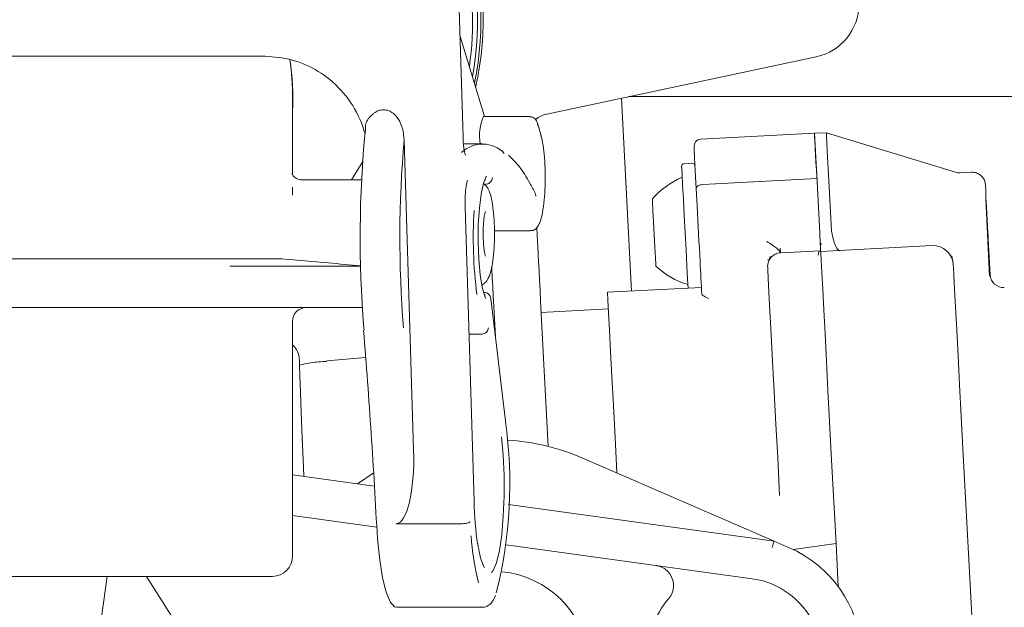
# Model space of a CAD drawing. Units: millimetres. Extents: x 260 to 1391, y 83 to 931.
# Drawn here: x 741 to 815, y 519 to 563 of the extents above; entities that cross this region are included whole.
import ezdxf

# ---------------------------------------------------------------- set-up
doc = ezdxf.new("R2010")
doc.units = ezdxf.units.MM
doc.header["$LTSCALE"] = 5
doc.linetypes.add('SLD-Durchgehend', pattern=[0])
doc.layers.add('MAßLINIE_MAßZEICHNUNGEN', color=7, linetype='SLD-Durchgehend')
doc.styles.add('SLDTEXTSTYLE0', font='Opinion Pro')
doc.dimstyles.new('SLDDIMSTYLE0', dxfattribs={"dimtxt": 26.458333, "dimasz": 17.5, "dimexe": 0, "dimexo": 0.0625, "dimgap": 6.614583, "dimtad": 0, "dimdec": 0, "dimrnd": 1e-09, "dimzin": 12, "dimdsep": 46, "dimtxsty": 'SLDTEXTSTYLE0', "dimsah": 1, "dimcen": 0.09, "dimadec": 0, "dimazin": 3, "dimtfac": 1, "dimtdec": 0, "dimtofl": 0, "dimtmove": 0, "dimatfit": 3, "dimfxl": 0, "dimfrac": 2, "dimtolj": 1, "dimtzin": 12, "dimarcsym": 0})

# ---------------------------------------------------------------- blocks, each defined once
blk = doc.blocks.new('_D')
at = {"layer": 'MAßLINIE_MAßZEICHNUNGEN', "color": 7}
for p, q in [((467.719, 519.438), (467.719, 921.263)), ((1057.719, 519.438), (1057.719, 921.263)), ((467.719, 916.263), (700.621, 916.263)), ((1057.719, 916.263), (799.805, 916.263))]:
    blk.add_line(p, q, dxfattribs=at)
for points in [[(467.719, 916.263), (485.219, 908.763), (485.219, 923.763)], [(1057.719, 916.263), (1040.219, 923.763), (1040.219, 908.763)]]:
    blk.add_solid(points, dxfattribs=at)
at = {"layer": 'MAßLINIE_MAßZEICHNUNGEN', "color": 7, "char_height": 26.4583, "attachment_point": 1, "style": 'SLDTEXTSTYLE0'}
for s, insert in [('%%c', (700.621, 930.203)), ('590', (738.51, 930.203))]:
    blk.add_mtext(s, dxfattribs=dict(at, insert=insert))

msp = doc.modelspace()

# ---------------------------------------------------------------- linework, layer by layer
at = {"color": 7, "linetype": 'SLD-Durchgehend', "lineweight": 18}
for p, q in [((774.461, 553.924), (774.037, 567.762)), ((774.229, 561.511), (776.051, 555.451)), ((756.647, 559.938), (721.829, 559.938)), ((760.986, 559.836), (759.733, 559.938)), ((780.689, 555.642), (800.738, 559.904)), ((761.779, 551.202), (761.779, 556.837)), ((786.995, 542.473), (786.243, 556.823)), ((887.964, 556.938), (786.786, 556.938)), ((779.428, 555.451), (775.981, 555.451)), ((780.245, 554.126), (779.994, 554.961)), ((800.607, 554.21), (792.118, 553.765)), ((801.489, 554.256), (800.607, 554.21)), ((811.107, 551.315), (801.489, 554.256)), ((770.079, 553.717), (770.786, 530.645)), ((775.903, 553.438), (774.489, 553.438)), ((766.17, 550.738), (766.997, 552.112)), ((791.511, 551.98), (790.912, 551.949)), ((792.295, 550.394), (800.783, 550.839)), ((800.995, 546.801), (800.77, 551.091)), ((801.873, 546.945), (801.653, 551.137)), ((812.274, 551.316), (811.452, 551.273)), ((761.771, 550.189), (761.771, 549.601)), ((766.915, 550.738), (762.476, 550.738)), ((791.878, 548.803), (791.809, 550.11)), ((813.348, 549.937), (813.325, 550.37)), ((774.613, 548.716), (774.62, 548.732)), ((775.291, 526.825), (774.62, 548.732)), ((813.363, 549.329), (813.632, 543.578)), ((779.942, 547.26), (779.979, 546.566)), ((776.797, 546.951), (779.462, 546.951)), ((801.045, 545.853), (801.091, 546.032)), ((809.356, 545.85), (801.068, 545.415)), ((813.676, 543.678), (813.538, 546.309)), ((798.069, 545.315), (798.05, 545.672)), ((798.069, 545.315), (801.065, 545.472)), ((800.873, 545.145), (800.95, 545.466)), ((810.93, 544.478), (810.824, 545.094)), ((760.999, 544.858), (740.5, 544.858)), ((757.115, 544.318), (766.835, 544.318)), ((775.99, 542.359), (776.076, 542.359)), ((776.114, 542.167), (776.096, 542.198)), ((792.195, 542.746), (785.205, 542.38)), ((777.615, 532.817), (776.527, 541.917)), ((776.866, 539.083), (776.748, 541.328)), ((780.232, 541.722), (780.799, 530.909)), ((743.234, 541.238), (729.502, 541.238)), ((757.632, 541.238), (743.234, 541.238)), ((757.632, 541.238), (766.966, 541.238)), ((785.27, 541.139), (780.277, 540.877)), ((761.779, 522.738), (761.779, 540.238)), ((767.074, 539.735), (767.097, 539.562)), ((774.91, 539.256), (775.815, 539.256)), ((776.851, 539.211), (776.852, 539.343)), ((767.214, 537.531), (764.321, 537.277)), ((801.858, 530.33), (802.206, 523.686)), ((811.649, 530.761), (812.349, 517.408)), ((783.425, 530.016), (797.595, 523.868)), ((798.013, 527.268), (797.867, 530.068)), ((762.583, 529.384), (762.61, 528.682)), ((767.772, 528.914), (766.608, 528.132)), ((761.779, 528.797), (767.86, 527.96)), ((777.852, 526.585), (797.595, 523.868)), ((768.041, 524.906), (761.779, 525.768)), ((769.477, 525.159), (774.401, 525.159)), ((797.595, 523.868), (798.728, 523.376)), ((795.963, 521.064), (777.662, 523.583)), ((802.206, 523.686), (799.028, 523.24)), ((802.374, 520.481), (802.206, 523.686)), ((760.017, 521.238), (723.279, 521.238)), ((747.982, 521.238), (743.351, 488.286)), ((750.921, 521.238), (767.944, 494.17)), ((760.279, 521.238), (760.017, 521.238)), ((769.501, 518.938), (775.903, 518.938)), ((775.903, 518.938), (775.858, 518.942))]:
    msp.add_line(p, q, dxfattribs=at)
at = {"color": 7, "linetype": 'SLD-Durchgehend', "lineweight": 18, "flags": 128}
for points in [[(780.008, 554.817), (780.007, 554.901), (779.994, 554.961)], [(780.259, 553.982), (780.258, 554.067), (780.245, 554.126)], [(800.77, 551.091), (800.718, 552.095), (800.665, 553.101), (800.628, 553.803), (800.609, 554.164), (800.607, 554.21)], [(800.77, 551.091), (800.702, 552.389), (800.65, 553.379), (800.618, 553.999), (800.607, 554.21)], [(801.653, 551.137), (801.585, 552.435), (801.533, 553.425), (801.5, 554.045), (801.489, 554.256)], [(791.809, 550.11), (791.741, 551.406), (791.689, 552.401), (791.657, 553.026), (791.645, 553.239)], [(791.197, 542.694), (791.162, 543.347), (791.111, 544.334), (791.049, 545.516), (790.981, 546.803), (790.913, 548.101), (790.85, 549.313), (790.795, 550.35), (790.754, 551.134), (790.729, 551.608), (790.723, 551.739)], [(776.165, 541.929), (776.085, 542.091), (775.89, 542.748), (775.733, 543.688), (775.628, 544.839), (775.581, 546.113), (775.597, 547.411), (775.674, 548.635), (775.806, 549.691), (775.983, 550.497), (776.193, 550.991), (776.214, 551.021)], [(788.808, 544.329), (788.801, 544.462), (788.775, 544.951), (788.735, 545.725), (788.685, 546.666), (788.635, 547.631), (788.591, 548.474), (788.56, 549.066), (788.546, 549.317), (788.546, 549.322)], [(792.093, 544.688), (792.067, 545.184), (792.041, 545.693), (792.014, 546.209), (791.986, 546.731), (791.959, 547.255), (791.932, 547.777), (791.904, 548.294), (791.878, 548.803)], [(779.979, 546.566), (779.998, 546.199), (780.021, 545.754), (780.048, 545.236), (780.079, 544.648), (780.113, 543.996), (780.15, 543.287), (780.19, 542.527), (780.232, 541.722)], [(801.065, 545.472), (801.063, 545.509), (801.057, 545.625), (801.048, 545.785), (801.038, 545.986), (801.025, 546.225), (801.011, 546.498), (800.995, 546.801)], [(801.065, 545.472), (801.074, 545.288), (801.103, 544.74), (801.15, 543.842), (801.215, 542.614), (801.295, 541.084), (801.389, 539.287), (801.495, 537.264), (801.61, 535.063), (801.732, 532.734), (801.858, 530.33)], [(776.748, 541.328), (776.708, 542.09), (776.671, 542.811), (776.635, 543.482), (776.603, 544.1), (776.595, 544.253)], [(792.221, 542.252), (792.207, 542.517), (792.192, 542.803), (792.176, 543.106), (792.16, 543.42), (792.143, 543.741), (792.126, 544.063), (792.11, 544.38), (792.093, 544.688)], [(797.867, 530.068), (797.735, 532.569), (797.609, 534.976), (797.492, 537.222), (797.386, 539.242), (797.295, 540.98), (797.221, 542.385), (797.167, 543.419), (797.134, 544.051), (797.123, 544.264)], [(810.93, 544.478), (810.932, 544.451), (810.933, 544.436), (810.933, 544.43)], [(810.933, 544.43), (810.944, 544.225), (810.975, 543.617), (811.028, 542.622), (811.098, 541.268), (811.186, 539.595), (811.288, 537.65), (811.401, 535.487), (811.523, 533.169), (811.649, 530.761)], [(785.205, 542.38), (785.236, 541.781), (785.286, 540.84), (785.352, 539.569), (785.435, 537.984), (785.534, 536.105), (785.646, 533.956), (785.772, 531.564), (785.908, 528.959), (785.909, 528.939)], [(762.28, 537.395), (762.282, 537.344), (762.297, 536.943), (762.327, 536.147), (762.372, 534.969), (762.43, 533.431), (762.501, 531.559), (762.583, 529.384)], [(777.615, 532.817), (777.615, 532.813), (777.611, 532.757)], [(777.325, 531.623), (777.449, 530.257), (777.515, 528.76), (777.517, 527.217), (777.456, 525.715), (777.335, 524.337), (777.161, 523.163), (776.944, 522.258), (776.696, 521.673), (776.586, 521.532)], [(768.092, 524.046), (768.26, 522.468), (768.481, 521.121), (768.745, 520.063), (769.041, 519.338), (769.356, 518.977), (769.501, 518.938)], [(797.459, 523.382), (797.486, 523.477), (797.511, 523.568), (797.535, 523.652), (797.555, 523.725), (797.572, 523.786), (797.585, 523.831), (797.593, 523.858), (797.595, 523.868)]]:
    msp.add_lwpolyline(points, dxfattribs=at)
at = {"color": 7, "linetype": 'SLD-Durchgehend', "lineweight": 18}
for centre, radius, start, end in [((752.774, 562.524), 22.761, 349.59504, 50.73754), ((753.022, 562.575), 22.764, 348.21991, 50.73312), ((753.193, 562.611), 22.761, 347.3284, 50.738), ((752.365, 562.439), 22.799, 351.78181, 13.29228), ((799.906, 563.816), 4, 282, 0), ((779.116, 554.048), 3.434, 155.89673, 190.23596), ((781.105, 553.686), 2, 102, 128.82033), ((849.637, 546.402), 82.832, 174.39128, 184.61658), ((792.145, 553.265), 0.5, 93, 183), ((853.529, 546.424), 83.768, 175.00533, 184.57993), ((775.907, 551.173), 2.237, 43.58707, 134.3936), ((790.922, 551.749), 0.2, 93, 183), ((791.521, 551.781), 0.2, 3, 93), ((793.098, 545.412), 6, 112.88341, 139.33928), ((811.399, 552.272), 1, 253, 273), ((779.432, 549.563), 0.438, 356.33152, 27.20685), ((808.061, 546.416), 32.839, 176.43061, 187.3604), ((809.435, 544.352), 1.5, 3, 93), ((798.121, 544.316), 1, 93, 183), ((792.926, 548.692), 6, 226.66072, 253.11659), ((762.779, 540.238), 1, 90, 180), ((760.781, 537.338), 1.5, 2.1647, 48.32186), ((745.082, 528.108), 32.859, 345.73894, 8.13431), ((776.658, 514.421), 17, 66.54267, 86.33814), ((801.046, 527.369), 25.769, 181.24463, 188.42348), ((795.039, 525.55), 20.017, 183.68828, 193.8223), ((795.145, 515.12), 9, 237.62494, 66.54267), ((760.279, 522.738), 1.5, 270, 0), ((776.658, 514.421), 7.2, 6.19602, 84.28191), ((788.615, 520.561), 1.5, 320.19898, 33.97502), ((795.145, 515.12), 6, 237.62494, 82.1647), ((795.145, 515.12), 7, 140.19898, 179.59066)]:
    msp.add_arc(centre, radius, start, end, dxfattribs=at)
for centre, major_axis, ratio, start_param, end_param in [((760.043, 552.438), (-4.279, 6.273), 0.960729, 4.97335, 5.537861), ((741.779, 560.238), (-14.745, 16.015), 0.843748, 3.883416, 4.025988), ((741.779, 560.238), (16.618, -13.402), 0.834025, 0.539425, 0.741189), ((760.043, 552.438), (-4.279, 6.273), 0.960729, 4.36415, 4.97335), ((813.443, 548.123), (-0.095, 1.814), 0.008727, 6.283033, 9.42493), ((810.553, 548.916), (8.66, 2.108), 0.285913, 3.08772, 3.12569), ((802.322, 548.485), (-0.157, 2.996), 0.20657, 2.138028, 3.141593), ((814.675, 543.73), (-0.4, -0.917), 0.99981, 5.176082, 6.746726), ((769.309, 530.645), (-0.181, 5.485), 0.269018, 3.132713, 4.703509), ((774.484, 525.314), (0.499, 0.028), 0.303862, 4.527244, 6.098041)]:
    msp.add_ellipse(centre, major_axis=major_axis, ratio=ratio, start_param=start_param, end_param=end_param, dxfattribs=at)
for points, knots in [([(759.733, 559.938), (759.092, 559.938), (757.971, 559.938), (757.044, 559.938), (756.647, 559.938)], [0, 0, 0, 0, 0.571986, 1, 1, 1, 1]), ([(767.833, 555.702), (767.939, 555.777), (768.148, 555.924), (768.406, 555.951), (768.534, 555.964)], [0, 0, 0, 0, 0.50392, 1, 1, 1, 1]), ([(768.534, 555.964), (768.663, 555.949), (768.923, 555.92), (769.311, 555.683), (769.698, 555.246), (770.001, 554.556), (770.053, 554.006), (770.079, 553.717)], [0, 0, 0, 0, 0.130778, 0.260965, 0.443538, 0.707455, 1, 1, 1, 1]), ([(767.202, 554.498), (767.199, 554.643), (767.193, 554.932), (767.388, 555.29), (767.64, 555.543), (767.804, 555.679), (767.833, 555.702)], [0, 0, 0, 0, 0.306255, 0.611367, 0.931606, 1, 1, 1, 1]), ([(779.994, 554.961), (779.965, 555.045), (779.921, 555.174), (779.764, 555.345), (779.602, 555.438), (779.483, 555.442), (779.431, 555.444)], [0, 0, 0, 0, 0.395345, 0.611904, 0.830543, 1, 1, 1, 1]), ([(774.635, 552.593), (774.634, 552.595), (774.63, 552.602), (774.592, 552.713), (774.54, 552.963), (774.486, 553.381), (774.469, 553.743), (774.461, 553.924)], [0, 0, 0, 0, 0.087563, 0.235388, 0.447883, 0.724687, 1, 1, 1, 1]), ([(779.458, 546.974), (779.51, 546.968), (779.666, 546.953), (779.889, 547.102), (780.076, 547.328), (780.232, 547.685), (780.383, 548.299), (780.503, 549.207), (780.569, 550.266), (780.576, 551.364), (780.526, 552.423), (780.423, 553.354), (780.318, 553.876), (780.252, 554.102), (780.245, 554.126)], [0, 0, 0, 0, 0.022667, 0.067877, 0.116756, 0.196186, 0.309076, 0.427269, 0.540264, 0.651998, 0.763642, 0.875799, 0.986808, 1, 1, 1, 1]), ([(779.824, 549.757), (779.694, 550.01), (779.312, 550.75), (778.667, 551.76), (778.119, 552.315), (777.848, 552.588)], [0, 0, 0, 0, 0.207707, 0.609598, 1, 1, 1, 1]), ([(762.482, 550.742), (762.337, 550.762), (762.058, 550.801), (761.799, 551.05), (761.728, 551.199), (761.729, 551.199), (761.729, 551.199)], [0, 0, 0, 0, 0.310534, 0.596034, 0.837046, 1, 1, 1, 1]), ([(776.133, 550.423), (776.188, 550.428), (776.298, 550.439), (776.447, 550.524), (776.563, 550.648), (776.624, 550.786), (776.639, 550.88), (776.64, 550.918), (776.64, 550.921)], [0, 0, 0, 0, 0.2118159, 0.4235923, 0.6364658, 0.8515506, 0.9892016, 1, 1, 1, 1]), ([(812.274, 551.316), (812.293, 551.317), (812.367, 551.319), (812.553, 551.302), (812.821, 551.209), (813.087, 550.995), (813.274, 550.705), (813.308, 550.482), (813.325, 550.37)], [0, 0, 0, 0, 0.036798, 0.141381, 0.356043, 0.570696, 0.785346, 1, 1, 1, 1]), ([(774.62, 548.732), (774.617, 548.861), (774.611, 549.216), (774.633, 549.8), (774.693, 550.332), (774.753, 550.622), (774.797, 550.731), (774.792, 550.724), (774.791, 550.722)], [0, 0, 0, 0, 0.145087, 0.396881, 0.649502, 0.839138, 0.961552, 1, 1, 1, 1]), ([(775.87, 542.914), (775.937, 542.957), (776.107, 543.064), (776.292, 543.32), (776.463, 543.671), (776.6, 544.176), (776.72, 544.951), (776.787, 545.855), (776.804, 546.654), (776.793, 547.436), (776.744, 548.276), (776.633, 549.16), (776.475, 549.754), (776.303, 550.192), (776.073, 550.394), (775.984, 550.472)], [0, 0, 0, 0, 0.027919, 0.07077, 0.126822, 0.21628, 0.320622, 0.429633, 0.509306, 0.563344, 0.667625, 0.77384, 0.886616, 0.956498, 1, 1, 1, 1]), ([(776.117, 550.713), (776.119, 550.716), (776.122, 550.721), (776.118, 550.718), (776.117, 550.717)], [0, 0, 0, 0, 0.661131, 1, 1, 1, 1]), ([(791.809, 550.11), (791.809, 550.114), (791.809, 550.133), (791.819, 550.181), (791.87, 550.253), (791.98, 550.325), (792.127, 550.377), (792.239, 550.389), (792.295, 550.394)], [0, 0, 0, 0, 0.0282864, 0.1414806, 0.3561499, 0.5707802, 0.7853912, 1, 1, 1, 1]), ([(775.961, 546.462), (775.96, 546.492), (775.947, 546.74), (775.962, 547.248), (776.007, 547.837), (776.068, 548.213), (776.121, 548.387), (776.127, 548.398), (776.129, 548.402)], [0, 0, 0, 0, 0.035407, 0.29418, 0.554125, 0.768194, 0.919663, 1, 1, 1, 1]), ([(776.13, 545.071), (776.128, 545.076), (776.123, 545.086), (776.083, 545.209), (776.032, 545.474), (775.98, 545.907), (775.967, 546.279), (775.961, 546.462)], [0, 0, 0, 0, 0.095596, 0.244098, 0.457434, 0.73239, 1, 1, 1, 1]), ([(797.041, 546.161), (797.043, 546.16), (797.086, 546.137), (797.279, 546.029), (797.454, 545.911), (797.591, 545.819)], [0, 0, 0, 0, 0.010488, 0.224889, 1, 1, 1, 1]), ([(797.591, 545.819), (797.689, 545.744), (797.861, 545.611), (798.012, 545.443), (798.063, 545.361), (798.067, 545.338), (798.068, 545.332)], [0, 0, 0, 0, 0.387632, 0.684221, 0.923955, 1, 1, 1, 1]), ([(797.138, 544.815), (797.181, 544.77), (797.242, 544.707), (797.287, 544.958), (797.3, 545.031)], [0, 0, 0, 0, 0.706503, 1, 1, 1, 1]), ([(766.839, 544.355), (766.045, 544.423), (764.097, 544.592), (762.152, 544.759), (760.999, 544.858)], [0, 0, 0, 0, 0.4074948, 1, 1, 1, 1]), ([(776.076, 542.359), (776.124, 542.354), (776.22, 542.344), (776.346, 542.271), (776.448, 542.16), (776.521, 542.002), (776.535, 541.874), (776.53, 541.804), (776.53, 541.803)], [0, 0, 0, 0, 0.170396, 0.340321, 0.521978, 0.734477, 0.994548, 1, 1, 1, 1]), ([(792.74, 541.908), (792.738, 541.909), (792.575, 541.986), (792.308, 542.095), (792.243, 542.213), (792.221, 542.252)], [0, 0, 0, 0, 0.005595, 0.672078, 1, 1, 1, 1]), ([(767.065, 539.563), (767.261, 537.008), (767.654, 531.893), (767.946, 526.664), (768.092, 524.046)], [0, 0, 0, 0, 0.499389, 1, 1, 1, 1]), ([(775.815, 539.256), (775.866, 539.261), (775.97, 539.27), (776.115, 539.341), (776.236, 539.447), (776.322, 539.584), (776.349, 539.689), (776.354, 539.741), (776.354, 539.742)], [0, 0, 0, 0, 0.1878963, 0.375522, 0.5705405, 0.7839691, 0.9939814, 1, 1, 1, 1]), ([(764.324, 537.241), (763.918, 537.219), (763.233, 537.182), (762.567, 537.017), (762.297, 536.95)], [0, 0, 0, 0, 0.593643, 1, 1, 1, 1]), ([(776.048, 521.908), (776.039, 521.916), (776.021, 521.934), (775.86, 522.277), (775.703, 522.833), (775.606, 523.401), (775.558, 523.681)], [0, 0, 0, 0, 0.194536, 0.435621, 0.721191, 1, 1, 1, 1]), ([(789.859, 521.399), (789.808, 521.467), (789.673, 521.646), (789.354, 521.892), (789.048, 522.009), (788.85, 522.043), (788.822, 522.047), (788.819, 522.047)], [0, 0, 0, 0, 0.184964, 0.491026, 0.927506, 0.994334, 1, 1, 1, 1]), ([(775.791, 518.974), (775.832, 518.96), (776.025, 518.89), (776.401, 519.082), (776.677, 519.374), (776.813, 519.666), (776.883, 519.814)], [0, 0, 0, 0, 0.080894, 0.388306, 0.688119, 1, 1, 1, 1])]:
    msp.add_open_spline(points, degree=3, knots=knots, dxfattribs=at)

# ---------------------------------------------------------------- dimensions: what is measured, and where the dimension line sits
at = {"layer": 'MAßLINIE_MAßZEICHNUNGEN', "color": 7}
dim = msp.add_linear_dim(base=(467.719, 916.263), p1=(1057.719, 514.438), p2=(467.719, 514.438), text='%%c<>', dimstyle='SLDDIMSTYLE0', dxfattribs=at)
dim.commit()
dim.dimension.update_dxf_attribs({"geometry": '_D', "text_midpoint": (750.213, 916.263), "dimtype": 160})

doc.saveas('drawing.dxf')
